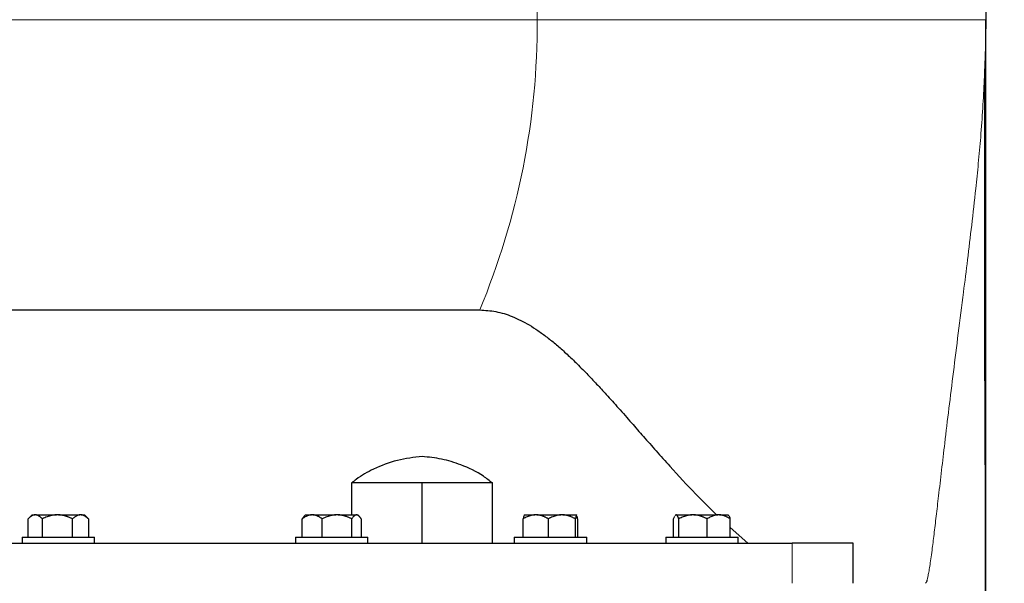
# Model space of a CAD drawing. Units: millimetres. Extents: x 0 to 420, y 0 to 297.
# Drawn here: x 299 to 311, y 214 to 221 of the extents above; entities that cross this region are included whole.
import ezdxf

# ---------------------------------------------------------------- set-up
doc = ezdxf.new("R2010")
doc.units = ezdxf.units.MM
doc.styles.add('SLDTEXTSTYLE0', font='TXT', dxfattribs={"width": 0.605})
doc.dimstyles.new('SLDDIMSTYLE0', dxfattribs={"dimtxt": 3.5, "dimasz": 3.5, "dimexe": 0, "dimexo": 0.0625, "dimgap": 0.875, "dimtad": 1, "dimlfac": 20, "dimrnd": 1e-09, "dimzin": 12, "dimdsep": 46, "dimtxsty": 'SLDTEXTSTYLE0', "dimsah": 1, "dimcen": 0.09, "dimadec": 0, "dimazin": 3, "dimtfac": 1, "dimtdec": 3, "dimtofl": 0, "dimtmove": 0, "dimatfit": 3, "dimfxl": 0, "dimfrac": 2, "dimtolj": 1, "dimtzin": 12, "dimarcsym": 0})

# ---------------------------------------------------------------- blocks, each defined once
blk = doc.blocks.new('_D_8')
at = {"color": 7, "linetype": 'Continuous', "lineweight": 0}
for p, q in [((274.494, 271.389), (344.701, 271.389)), ((343.701, 200.939), (343.701, 271.389)), ((291.551, 200.939), (344.701, 200.939))]:
    blk.add_line(p, q, dxfattribs=at)
at = {"color": 7, "linetype": 'Continuous', "lineweight": 18}
for points in [[(343.701, 271.389), (343.162, 267.889), (344.239, 267.889)], [(343.701, 200.939), (344.239, 204.439), (343.162, 204.439)]]:
    blk.add_solid(points, dxfattribs=at)
at = {"color": 7, "linetype": 'Continuous', "lineweight": 18, "insert": (339.189, 230.816), "char_height": 3.5, "attachment_point": 1, "rotation": 90, "style": 'SLDTEXTSTYLE0'}
blk.add_mtext('1409', dxfattribs=at)
blk = doc.blocks.new('_D_9')
at = {"color": 7, "linetype": 'Continuous', "lineweight": 0}
for p, q in [((295.369, 252.689), (336.583, 252.689)), ((335.583, 252.689), (335.583, 200.939)), ((291.551, 200.939), (336.583, 200.939))]:
    blk.add_line(p, q, dxfattribs=at)
at = {"color": 7, "linetype": 'Continuous', "lineweight": 18}
for points in [[(335.583, 252.689), (335.045, 249.189), (336.121, 249.189)], [(335.583, 200.939), (336.121, 204.439), (335.044, 204.439)]]:
    blk.add_solid(points, dxfattribs=at)
at = {"color": 7, "linetype": 'Continuous', "lineweight": 18, "insert": (331.071, 221.466), "char_height": 3.5, "attachment_point": 1, "rotation": 89.9999, "style": 'SLDTEXTSTYLE0'}
blk.add_mtext('1035', dxfattribs=at)
blk = doc.blocks.new('_D_11')
at = {"color": 7, "linetype": 'Continuous', "lineweight": 0}
for p, q in [((310.969, 220.739), (310.969, 193.075)), ((271.969, 212.989), (271.969, 193.075)), ((271.969, 194.075), (310.969, 194.075))]:
    blk.add_line(p, q, dxfattribs=at)
at = {"color": 7, "linetype": 'Continuous', "lineweight": 18}
for points in [[(271.969, 194.075), (275.469, 193.536), (275.469, 194.613)], [(310.969, 194.075), (307.469, 194.613), (307.469, 193.536)]]:
    blk.add_solid(points, dxfattribs=at)
at = {"color": 7, "linetype": 'Continuous', "lineweight": 18, "insert": (287.458, 198.586), "char_height": 3.5, "attachment_point": 1, "style": 'SLDTEXTSTYLE0'}
blk.add_mtext('780', dxfattribs=at)
blk = doc.blocks.new('_D_13')
at = {"color": 7, "linetype": 'Continuous', "lineweight": 0}
for p, q in [((228.969, 220.739), (228.969, 183.72)), ((310.969, 220.739), (310.969, 183.72)), ((228.969, 184.72), (310.969, 184.72))]:
    blk.add_line(p, q, dxfattribs=at)
at = {"color": 7, "linetype": 'Continuous', "lineweight": 18}
for points in [[(228.969, 184.72), (232.469, 184.182), (232.469, 185.258)], [(310.969, 184.72), (307.469, 185.258), (307.469, 184.182)]]:
    blk.add_solid(points, dxfattribs=at)
at = {"color": 7, "linetype": 'Continuous', "lineweight": 18, "insert": (264.622, 189.232), "char_height": 3.5, "attachment_point": 1, "style": 'SLDTEXTSTYLE0'}
blk.add_mtext('1640', dxfattribs=at)

msp = doc.modelspace()

# ---------------------------------------------------------------- linework, layer by layer
at = {"color": 8, "linetype": 'Continuous', "lineweight": 18}
for p, q in [((305.39737, 247.43855), (305.39737, 220.83855)), ((305.39737, 220.83855), (290.11402, 220.83855)), ((305.39737, 220.83855), (310.9688, 220.83855)), ((308.5631, 214.33855), (308.5631, 213.83855))]:
    msp.add_line(p, q, dxfattribs=at)
at = {"color": 7, "linetype": 'Continuous', "lineweight": 25}
for p, q in [((310.9688, 247.43855), (310.9688, 220.83855)), ((310.9688, 204.67982), (310.9688, 220.83852)), ((310.9688, 213.16505), (310.9688, 220.8298)), ((284.22353, 217.233), (304.68308, 217.233)), ((303.0938, 214.68855), (303.0938, 215.08855)), ((303.0938, 215.08855), (303.5313, 215.08855)), ((303.5313, 215.08855), (303.9688, 215.08855)), ((303.9688, 214.33855), (303.9688, 215.08855)), ((303.9688, 215.08855), (304.4063, 215.08855)), ((304.4063, 215.08855), (304.8438, 215.08855)), ((304.8438, 214.33855), (304.8438, 215.08855)), ((299.07476, 214.41355), (299.07476, 214.63855)), ((299.12454, 214.68855), (299.08108, 214.6451)), ((299.12454, 214.68855), (299.15655, 214.68855)), ((299.16916, 214.68855), (299.15655, 214.68855)), ((299.16916, 214.68855), (299.42504, 214.68855)), ((299.25095, 214.41355), (299.25095, 214.63855)), ((299.4519, 214.68855), (299.42504, 214.68855)), ((299.4519, 214.68855), (299.71831, 214.68855)), ((299.626, 214.41355), (299.626, 214.63855)), ((299.73255, 214.68855), (299.71831, 214.68855)), ((299.73255, 214.68855), (299.77509, 214.68855)), ((299.81854, 214.6451), (299.77509, 214.68855)), ((299.82486, 214.63855), (299.81792, 214.64448)), ((299.82486, 214.63855), (299.82486, 214.41355)), ((302.5023, 214.67144), (302.47694, 214.63855)), ((302.47694, 214.41355), (302.47694, 214.63855)), ((302.51874, 214.68855), (302.50197, 214.67178)), ((302.51874, 214.68855), (302.5935, 214.68855)), ((302.61149, 214.68855), (302.5935, 214.68855)), ((302.61149, 214.68855), (302.89844, 214.68855)), ((302.72805, 214.41355), (302.72805, 214.63855)), ((302.92473, 214.68855), (302.89844, 214.68855)), ((302.92473, 214.68855), (303.14896, 214.68855)), ((303.09513, 214.41355), (303.09513, 214.63855)), ((303.15726, 214.68855), (303.14896, 214.68855)), ((303.15726, 214.68855), (303.1693, 214.68855)), ((303.18608, 214.67177), (303.1693, 214.68855)), ((303.21109, 214.63855), (303.21109, 214.41355)), ((305.22514, 214.41355), (305.22514, 214.63855)), ((305.23664, 214.68699), (305.23729, 214.68855)), ((305.23716, 214.68855), (305.36956, 214.68855)), ((305.39184, 214.68855), (305.36956, 214.68855)), ((305.39184, 214.68855), (305.69283, 214.68855)), ((305.53626, 214.41355), (305.53626, 214.63855)), ((305.71698, 214.68855), (305.69283, 214.68855)), ((305.71698, 214.68855), (305.88571, 214.68855)), ((305.87356, 214.41355), (305.87356, 214.63855)), ((305.88758, 214.68855), (305.88571, 214.68855)), ((305.88758, 214.68855), (305.88822, 214.68699)), ((305.88758, 214.68855), (305.88771, 214.68855)), ((305.89973, 214.63855), (305.89973, 214.41355)), ((307.09092, 214.63855), (307.10632, 214.67409)), ((307.09092, 214.41355), (307.09092, 214.63855)), ((307.11829, 214.68855), (307.11222, 214.68248)), ((307.11356, 214.68113), (307.12118, 214.68855)), ((307.11829, 214.68855), (307.12118, 214.68855)), ((307.12584, 214.68855), (307.12118, 214.68855)), ((307.12584, 214.68855), (307.31979, 214.68855)), ((307.15609, 214.41355), (307.15609, 214.63855)), ((307.34504, 214.68855), (307.31979, 214.68855)), ((307.34504, 214.68855), (307.64218, 214.68855)), ((307.50874, 214.41355), (307.50874, 214.63855)), ((307.66277, 214.68855), (307.64218, 214.68855)), ((307.66277, 214.68855), (307.76885, 214.68855)), ((307.77493, 214.68248), (307.76885, 214.68855)), ((307.79622, 214.41355), (307.79622, 214.63855)), ((307.79622, 214.53091), (308.01468, 214.33855)), ((298.99981, 214.41355), (298.99981, 214.3383)), ((298.99981, 214.41355), (299.44981, 214.41355)), ((299.44981, 214.41355), (299.89981, 214.41355)), ((299.89981, 214.3383), (299.89981, 214.41355)), ((302.39402, 214.41355), (302.39402, 214.3383)), ((302.39402, 214.41355), (302.84402, 214.41355)), ((302.84402, 214.41355), (303.29402, 214.41355)), ((303.29402, 214.3383), (303.29402, 214.41355)), ((305.11243, 214.41355), (305.11243, 214.3383)), ((305.11243, 214.41355), (305.56243, 214.41355)), ((305.56243, 214.41355), (306.01243, 214.41355)), ((306.01243, 214.3383), (306.01243, 214.41355)), ((306.99357, 214.41355), (306.99357, 214.3383)), ((306.99357, 214.41355), (307.44357, 214.41355)), ((307.44357, 214.41355), (307.89357, 214.41355)), ((307.89357, 214.3383), (307.89357, 214.41355)), ((309.32294, 213.83855), (309.32294, 214.3388))]:
    msp.add_line(p, q, dxfattribs=at)
at = {"color": 8, "linetype": 'Continuous', "lineweight": 18}
msp.add_arc((296.20382, 220.78633), 9.19369, 337.263299, 0.325427, dxfattribs=at)
at = {"color": 7, "linetype": 'Continuous', "lineweight": 25}
for points, knots in [([(310.9688, 220.83855), (310.96807, 220.71262), (310.9669, 220.51014), (310.95891, 220.30609), (310.95589, 220.22895)], [0, 0, 0, 0, 0.62197841, 1, 1, 1, 1]), ([(310.96582, 213.31208), (310.96583, 213.35322), (310.96585, 213.433), (310.96584, 213.59384), (310.9658, 213.7715), (310.96573, 213.969), (310.96562, 214.18073), (310.96547, 214.4018), (310.96527, 214.61684), (310.96502, 214.82043), (310.96472, 215.00812), (310.96438, 215.17386), (310.96397, 215.31554), (310.96354, 215.43171), (310.96297, 215.53021), (310.96225, 215.6261), (310.96165, 215.7465), (310.96098, 215.9096), (310.96032, 216.12254), (310.95969, 216.3797), (310.95911, 216.68355), (310.95857, 217.03656), (310.9581, 217.44081), (310.95769, 217.898), (310.95735, 218.40914), (310.95707, 218.97465), (310.95688, 219.58652), (310.95682, 220.01221), (310.95678, 220.22903)], [0, 0, 0, 0, 0.05389397, 0.10451103, 0.1518512, 0.195918, 0.24138932, 0.2827569, 0.32002633, 0.35320828, 0.38231003, 0.40733821, 0.4272143, 0.44348636, 0.45616183, 0.46749268, 0.48185599, 0.50447698, 0.53209134, 0.56468529, 0.60224096, 0.64473537, 0.69214786, 0.74445219, 0.80162771, 0.86366073, 0.93055685, 1, 1, 1, 1]), ([(304.68308, 217.233), (304.75046, 217.22904), (304.88837, 217.22093), (305.09469, 217.15503), (305.26731, 217.0683), (305.40977, 216.97677), (305.52328, 216.89401), (305.63861, 216.80046), (305.75778, 216.69475), (305.88279, 216.5759), (306.0104, 216.44719), (306.13563, 216.31483), (306.26722, 216.17144), (306.41191, 216.00984), (306.56557, 215.83527), (306.7213, 215.65764), (306.87963, 215.47772), (307.09672, 215.23453), (307.34949, 214.95914), (307.53942, 214.77344), (307.62624, 214.68855)], [0, 0, 0, 0, 0.05175015, 0.10592624, 0.16505897, 0.19699399, 0.23128414, 0.26798715, 0.30481339, 0.34602317, 0.39163701, 0.43439564, 0.47625382, 0.53109126, 0.59063767, 0.64535528, 0.70514852, 0.77001388, 0.89487589, 1, 1, 1, 1]), ([(303.9688, 215.41355), (303.86521, 215.40166), (303.65646, 215.37769), (303.38275, 215.2702), (303.19531, 215.16892), (303.1141, 215.10064), (303.09624, 215.08561)], [0, 0, 0, 0, 0.329355351, 0.663758439, 0.926015467, 1, 1, 1, 1]), ([(304.83914, 215.08269), (304.80376, 215.11184), (304.68687, 215.20818), (304.47157, 215.30701), (304.21373, 215.38833), (304.05003, 215.40519), (303.9688, 215.41355)], [0, 0, 0, 0, 0.14512502, 0.47949612, 0.74172685, 1, 1, 1, 1]), ([(299.15655, 214.68855), (299.15464, 214.68834), (299.15081, 214.68792), (299.1451, 214.68672), (299.1394, 214.6851), (299.13368, 214.68302), (299.12794, 214.6805), (299.12216, 214.67754), (299.11369, 214.67258), (299.10252, 214.66468), (299.08862, 214.6528), (299.07945, 214.64337), (299.07476, 214.63855)], [0, 0, 0, 0, 0.06701702, 0.13395054, 0.20106601, 0.26862264, 0.33687095, 0.40605062, 0.47638883, 0.64401198, 0.81791818, 1, 1, 1, 1]), ([(299.25095, 214.63855), (299.24858, 214.64103), (299.24391, 214.64592), (299.23687, 214.6527), (299.22991, 214.65893), (299.22301, 214.66458), (299.21615, 214.66967), (299.20823, 214.67491), (299.19927, 214.67994), (299.18922, 214.68424), (299.1792, 214.68727), (299.17251, 214.68813), (299.16916, 214.68855)], [0, 0, 0, 0, 0.09228322, 0.18231263, 0.27029109, 0.35644429, 0.44102138, 0.52429502, 0.64643408, 0.76555895, 0.88295549, 1, 1, 1, 1]), ([(299.42504, 214.68855), (299.42097, 214.68834), (299.41283, 214.68792), (299.40066, 214.68672), (299.3885, 214.6851), (299.37633, 214.68302), (299.36411, 214.6805), (299.35182, 214.67754), (299.33381, 214.67258), (299.31001, 214.66468), (299.28042, 214.6528), (299.26092, 214.64337), (299.25095, 214.63855)], [0, 0, 0, 0, 0.06701702, 0.13395054, 0.20106601, 0.26862264, 0.33687095, 0.40605062, 0.47638883, 0.64401198, 0.81791818, 1, 1, 1, 1]), ([(299.626, 214.63855), (299.62096, 214.64103), (299.611, 214.64592), (299.59602, 214.6527), (299.5812, 214.65893), (299.56651, 214.66458), (299.55192, 214.66967), (299.53507, 214.67491), (299.51597, 214.67994), (299.49457, 214.68424), (299.47325, 214.68727), (299.45901, 214.68813), (299.4519, 214.68855)], [0, 0, 0, 0, 0.092283218, 0.18231263, 0.270291089, 0.35644429, 0.441021377, 0.524295017, 0.646434075, 0.76555895, 0.882955491, 1, 1, 1, 1]), ([(299.71831, 214.68855), (299.71615, 214.68834), (299.71183, 214.68792), (299.70537, 214.68672), (299.69892, 214.6851), (299.69246, 214.68302), (299.68599, 214.6805), (299.67948, 214.67754), (299.66993, 214.67258), (299.65731, 214.66468), (299.64162, 214.6528), (299.63128, 214.64337), (299.626, 214.63855)], [0, 0, 0, 0, 0.067017017, 0.133950539, 0.201066008, 0.268622643, 0.336870951, 0.406050616, 0.476388828, 0.644011979, 0.817918185, 1, 1, 1, 1]), ([(299.82486, 214.63855), (299.82219, 214.64103), (299.81691, 214.64592), (299.80896, 214.6527), (299.8011, 214.65893), (299.79332, 214.66458), (299.78558, 214.66967), (299.77665, 214.67491), (299.76651, 214.67994), (299.75516, 214.68424), (299.74386, 214.68727), (299.73632, 214.68813), (299.73255, 214.68855)], [0, 0, 0, 0, 0.09228322, 0.18231263, 0.27029109, 0.35644429, 0.44102138, 0.52429502, 0.64643408, 0.76555895, 0.88295549, 1, 1, 1, 1]), ([(302.5935, 214.68855), (302.59078, 214.68834), (302.58533, 214.68792), (302.57719, 214.68672), (302.56905, 214.6851), (302.5609, 214.68302), (302.55272, 214.6805), (302.54448, 214.67754), (302.53242, 214.67258), (302.51649, 214.66468), (302.49668, 214.6528), (302.48362, 214.64337), (302.47694, 214.63855)], [0, 0, 0, 0, 0.06701702, 0.13395054, 0.20106601, 0.26862264, 0.33687095, 0.40605062, 0.47638883, 0.64401198, 0.81791818, 1, 1, 1, 1]), ([(302.72805, 214.63855), (302.72468, 214.64103), (302.71801, 214.64592), (302.70798, 214.6527), (302.69806, 214.65893), (302.68823, 214.66458), (302.67845, 214.66967), (302.66717, 214.67491), (302.65439, 214.67994), (302.64007, 214.68424), (302.62579, 214.68727), (302.61625, 214.68813), (302.61149, 214.68855)], [0, 0, 0, 0, 0.09228322, 0.18231263, 0.27029109, 0.35644429, 0.44102138, 0.52429502, 0.64643408, 0.76555895, 0.88295549, 1, 1, 1, 1]), ([(302.89844, 214.68855), (302.89446, 214.68834), (302.88649, 214.68792), (302.87457, 214.68672), (302.86267, 214.6851), (302.85076, 214.68302), (302.83881, 214.6805), (302.82678, 214.67754), (302.80915, 214.67258), (302.78586, 214.66468), (302.7569, 214.6528), (302.73781, 214.64337), (302.72805, 214.63855)], [0, 0, 0, 0, 0.06701702, 0.13395054, 0.20106601, 0.26862264, 0.33687095, 0.40605062, 0.47638883, 0.64401198, 0.81791818, 1, 1, 1, 1]), ([(303.09513, 214.63855), (303.0902, 214.64103), (303.08045, 214.64592), (303.06578, 214.6527), (303.05128, 214.65893), (303.0369, 214.66458), (303.02262, 214.66967), (303.00613, 214.67491), (302.98743, 214.67994), (302.96649, 214.68424), (302.94563, 214.68727), (302.93169, 214.68813), (302.92473, 214.68855)], [0, 0, 0, 0, 0.09228322, 0.18231263, 0.27029109, 0.35644429, 0.44102138, 0.52429502, 0.64643408, 0.76555895, 0.88295549, 1, 1, 1, 1]), ([(303.14896, 214.68855), (303.1477, 214.68834), (303.14518, 214.68792), (303.14141, 214.68672), (303.13764, 214.6851), (303.13388, 214.68302), (303.13011, 214.6805), (303.12631, 214.67754), (303.12075, 214.67258), (303.11338, 214.66468), (303.10424, 214.6528), (303.09821, 214.64337), (303.09513, 214.63855)], [0, 0, 0, 0, 0.06701702, 0.13395054, 0.20106601, 0.26862264, 0.33687095, 0.40605062, 0.47638883, 0.64401198, 0.81791818, 1, 1, 1, 1]), ([(303.21109, 214.63855), (303.20937, 214.64129), (303.20597, 214.64668), (303.20085, 214.65408), (303.19579, 214.66081), (303.19077, 214.66684), (303.18505, 214.67296), (303.17861, 214.67877), (303.17146, 214.6837), (303.16437, 214.68714), (303.15963, 214.68808), (303.15726, 214.68855)], [0, 0, 0, 0, 0.101978762, 0.201265873, 0.29813992, 0.392913659, 0.485934758, 0.618372448, 0.747120449, 0.873760254, 1, 1, 1, 1]), ([(305.36956, 214.68855), (305.36618, 214.68834), (305.35943, 214.68792), (305.34934, 214.68672), (305.33925, 214.6851), (305.32916, 214.68302), (305.31902, 214.6805), (305.30882, 214.67754), (305.29387, 214.67258), (305.27414, 214.66468), (305.24959, 214.6528), (305.23341, 214.64337), (305.22514, 214.63855)], [0, 0, 0, 0, 0.06701702, 0.13395054, 0.20106601, 0.26862264, 0.33687095, 0.40605062, 0.47638883, 0.64401198, 0.81791818, 1, 1, 1, 1]), ([(305.23664, 214.68699), (305.23485, 214.68388), (305.23084, 214.67693), (305.22717, 214.65222), (305.22514, 214.63855)], [0, 0, 0, 0, 0.44702839, 1, 1, 1, 1]), ([(305.53626, 214.63855), (305.53208, 214.64103), (305.52382, 214.64592), (305.51139, 214.6527), (305.4991, 214.65893), (305.48691, 214.66458), (305.47481, 214.66967), (305.46083, 214.67491), (305.44499, 214.67994), (305.42724, 214.68424), (305.40955, 214.68727), (305.39774, 214.68813), (305.39184, 214.68855)], [0, 0, 0, 0, 0.09228322, 0.18231263, 0.27029109, 0.35644429, 0.44102138, 0.52429502, 0.64643408, 0.76555895, 0.88295549, 1, 1, 1, 1]), ([(305.69283, 214.68855), (305.68917, 214.68834), (305.68185, 214.68792), (305.67089, 214.68672), (305.65996, 214.6851), (305.64901, 214.68302), (305.63803, 214.6805), (305.62698, 214.67754), (305.61078, 214.67258), (305.58937, 214.66468), (305.56277, 214.6528), (305.54523, 214.64337), (305.53626, 214.63855)], [0, 0, 0, 0, 0.06701702, 0.13395054, 0.20106601, 0.26862264, 0.33687095, 0.40605062, 0.47638883, 0.64401198, 0.81791818, 1, 1, 1, 1]), ([(305.87355, 214.63855), (305.86902, 214.64103), (305.86007, 214.64592), (305.84659, 214.6527), (305.83327, 214.65893), (305.82005, 214.66458), (305.80693, 214.66967), (305.79178, 214.67491), (305.7746, 214.67994), (305.75535, 214.68424), (305.73618, 214.68727), (305.72338, 214.68813), (305.71698, 214.68855)], [0, 0, 0, 0, 0.09228322, 0.18231263, 0.27029109, 0.35644429, 0.44102138, 0.52429502, 0.64643408, 0.76555895, 0.88295549, 1, 1, 1, 1]), ([(305.88571, 214.68855), (305.88542, 214.68834), (305.88485, 214.68792), (305.88399, 214.68672), (305.88314, 214.6851), (305.88229, 214.68302), (305.88144, 214.6805), (305.88059, 214.67754), (305.87934, 214.67258), (305.87767, 214.66468), (305.87561, 214.6528), (305.87425, 214.64337), (305.87355, 214.63855)], [0, 0, 0, 0, 0.06701702, 0.13395054, 0.20106601, 0.26862264, 0.33687095, 0.40605062, 0.47638883, 0.64401198, 0.81791818, 1, 1, 1, 1]), ([(305.89973, 214.63855), (305.89938, 214.64103), (305.89869, 214.64592), (305.89764, 214.6527), (305.8966, 214.65893), (305.89558, 214.66458), (305.89456, 214.66967), (305.89388, 214.6727), (305.89354, 214.67412), (305.89354, 214.67412)], [0, 0, 0, 0, 0.17601128, 0.34772389, 0.51552473, 0.67984426, 0.84115768, 0.99998504, 1, 1, 1, 1]), ([(307.15609, 214.63855), (307.15522, 214.64103), (307.15349, 214.64592), (307.15089, 214.6527), (307.14832, 214.65893), (307.14576, 214.66458), (307.14322, 214.66967), (307.14029, 214.67491), (307.13698, 214.67994), (307.13328, 214.68424), (307.12956, 214.68727), (307.12708, 214.68813), (307.12584, 214.68855)], [0, 0, 0, 0, 0.09228322, 0.18231263, 0.27029109, 0.35644429, 0.44102138, 0.52429502, 0.64643408, 0.76555895, 0.88295549, 1, 1, 1, 1]), ([(307.31979, 214.68855), (307.31596, 214.68834), (307.30831, 214.68792), (307.29686, 214.68672), (307.28543, 214.6851), (307.27399, 214.68302), (307.2625, 214.6805), (307.25094, 214.67754), (307.234, 214.67258), (307.21163, 214.66468), (307.18381, 214.6528), (307.16547, 214.64337), (307.15609, 214.63855)], [0, 0, 0, 0, 0.067017017, 0.133950538, 0.201066007, 0.268622642, 0.33687095, 0.406050615, 0.476388828, 0.644011978, 0.817918184, 1, 1, 1, 1]), ([(307.50874, 214.63855), (307.504, 214.64103), (307.49464, 214.64592), (307.48055, 214.6527), (307.46662, 214.65893), (307.45281, 214.66458), (307.43908, 214.66967), (307.42324, 214.67491), (307.40528, 214.67994), (307.38517, 214.68424), (307.36512, 214.68727), (307.35173, 214.68813), (307.34504, 214.68855)], [0, 0, 0, 0, 0.092283219, 0.182312631, 0.27029109, 0.356444291, 0.441021378, 0.524295017, 0.646434076, 0.765558951, 0.882955492, 1, 1, 1, 1]), ([(307.64218, 214.68855), (307.63906, 214.68834), (307.63282, 214.68792), (307.62348, 214.68672), (307.61416, 214.6851), (307.60483, 214.68302), (307.59547, 214.6805), (307.58606, 214.67754), (307.57225, 214.67258), (307.55401, 214.66468), (307.53133, 214.6528), (307.51638, 214.64337), (307.50874, 214.63855)], [0, 0, 0, 0, 0.067017017, 0.133950539, 0.201066008, 0.268622643, 0.336870951, 0.406050616, 0.476388828, 0.644011979, 0.817918184, 1, 1, 1, 1]), ([(307.79622, 214.63855), (307.79235, 214.64103), (307.78472, 214.64592), (307.77323, 214.6527), (307.76188, 214.65893), (307.75062, 214.66458), (307.73943, 214.66967), (307.72652, 214.67491), (307.71187, 214.67994), (307.69546, 214.68424), (307.67913, 214.68727), (307.66822, 214.68813), (307.66277, 214.68855)], [0, 0, 0, 0, 0.09228322, 0.18231263, 0.27029109, 0.35644429, 0.44102138, 0.52429502, 0.64643408, 0.76555895, 0.88295549, 1, 1, 1, 1]), ([(307.79622, 214.63855), (307.7912, 214.65266), (307.78395, 214.67302), (307.77602, 214.67923), (307.77359, 214.68113)], [0, 0, 0, 0, 0.69314145, 1, 1, 1, 1]), ([(291.4688, 214.33855), (292.37719, 214.33855), (293.28557, 214.33855), (295.08268, 214.33855), (295.97139, 214.33855), (297.7099, 214.33855), (298.55968, 214.33855), (300.20193, 214.33855), (300.99439, 214.33855), (302.50481, 214.33855), (303.22276, 214.33855), (304.56864, 214.33855), (305.19655, 214.33855), (306.34873, 214.33855), (306.87299, 214.33855), (307.80652, 214.33855), (308.21577, 214.33855), (308.5631, 214.33855)], [0, 0, 0, 0, 0.125, 0.125, 0.25, 0.25, 0.375, 0.375, 0.5, 0.5, 0.625, 0.625, 0.75, 0.75, 0.875, 0.875, 1, 1, 1, 1]), ([(309.32294, 214.33855), (309.31882, 214.33855), (309.3106, 214.33855), (309.24406, 214.33855), (309.13839, 214.33855), (308.98919, 214.33855), (308.80172, 214.33855), (308.64264, 214.33855), (308.5631, 214.33855)], [0, 0, 0, 0, 0.1666667, 0.33333354, 0.49999993, 0.66666668, 0.83333335, 1, 1, 1, 1]), ([(310.23871, 213.87511), (310.23666, 213.8687), (310.23166, 213.85306), (310.22472, 213.84118), (310.22062, 213.83938), (310.21876, 213.83857)], [0, 0, 0, 0, 0.276273091, 0.672726357, 1, 1, 1, 1])]:
    msp.add_open_spline(points, degree=3, knots=knots, dxfattribs=at)
at = {"color": 8, "linetype": 'Continuous', "lineweight": 18}
msp.add_open_spline([(310.95589, 220.22895), (310.95442, 220.18419), (310.9491, 220.02116), (310.93267, 219.73762), (310.90778, 219.39039), (310.87796, 219.05757), (310.84064, 218.69189), (310.79554, 218.29201), (310.74372, 217.86231), (310.68744, 217.4131), (310.62771, 216.94461), (310.56695, 216.46141), (310.51062, 216.00385), (310.46171, 215.5973), (310.41919, 215.23514), (310.38404, 214.93174), (310.35314, 214.66678), (310.32608, 214.44005), (310.30429, 214.26717), (310.28695, 214.14004), (310.27356, 214.04957), (310.26139, 213.97449), (310.25093, 213.9206), (310.24335, 213.88817), (310.23965, 213.87776), (310.23871, 213.87511)], degree=3, knots=[0, 0, 0, 0, 0.015578061, 0.056738858, 0.098470891, 0.136776269, 0.173513549, 0.227439148, 0.278692638, 0.327875148, 0.391585965, 0.454288344, 0.516160798, 0.579349018, 0.632709275, 0.688361726, 0.73750244, 0.786867662, 0.837883728, 0.871045896, 0.902834744, 0.934310626, 0.96688797, 0.991576729, 1, 1, 1, 1], dxfattribs=at)

# ---------------------------------------------------------------- dimensions: what is measured, and where the dimension line sits
at = {"color": 7, "linetype": 'Continuous', "lineweight": 18}
for base, p1, p2, angle, picture, middle in [((343.70065, 271.38855), (291.45106, 200.93855), (274.3938, 271.38855), 90, '_D_8', (343.70065, 236.16355)), ((335.58295, 200.9385), (295.2688, 252.68855), (291.45106, 200.93855), 89.999935, '_D_9', (335.58298, 226.81351))]:
    dim = msp.add_linear_dim(base=base, p1=p1, p2=p2, angle=angle, dimstyle='SLDDIMSTYLE0', dxfattribs=at)
    dim.commit()
    dim.dimension.update_dxf_attribs({"geometry": picture, "text_midpoint": middle, "dimtype": 160})
for base, p1, picture, middle in [((310.9688, 184.72004), (228.9688, 220.83855), '_D_13', (269.9688, 184.72004)), ((310.9688, 194.07453), (271.9688, 213.08855), '_D_11', (291.4688, 194.07453))]:
    dim = msp.add_linear_dim(base=base, p1=p1, p2=(310.9688, 220.83855), dimstyle='SLDDIMSTYLE0', dxfattribs=at)
    dim.commit()
    dim.dimension.update_dxf_attribs({"geometry": picture, "text_midpoint": middle, "dimtype": 160})

doc.saveas('drawing.dxf')
